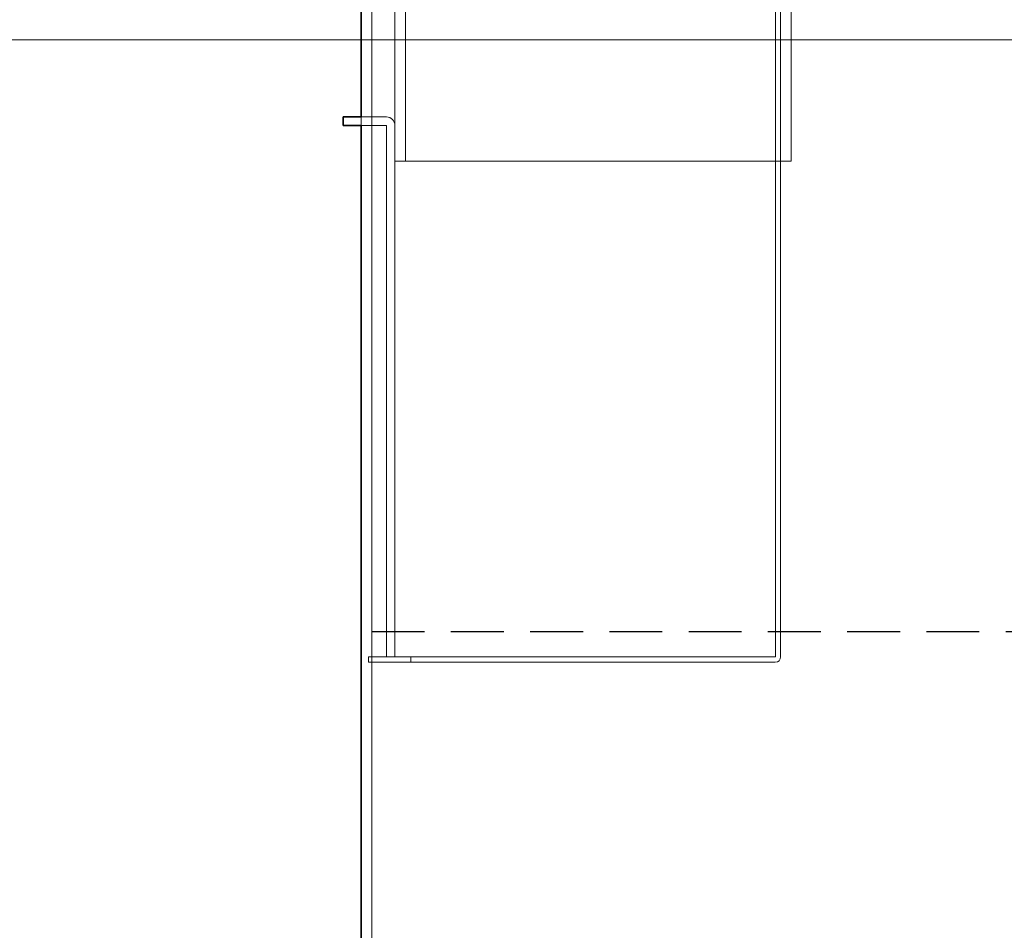
# Model space of a CAD drawing. Units: millimetres. Extents: x 255452 to 276816, y 159590 to 174542.
# Drawn here: x 257355 to 258286, y 170317 to 171179 of the extents above; entities that cross this region are included whole.
import ezdxf

# ---------------------------------------------------------------- set-up
doc = ezdxf.new("R2010")
doc.units = ezdxf.units.MM
doc.linetypes.add('ACISOWELD', pattern=[3, 2, -1])
doc.linetypes.add('DASHED', pattern=[0])
doc.layers.get('DEFPOINTS').update_dxf_attribs({"color": 250})
for name, color, linetype, lineweight in [('kote', 252, 'Continuous', 9), ('Skrytá (ISO)', 1, 'DASHED', 18), ('Viditelná (ISO)', 7, 'Continuous', 35)]:
    doc.layers.add(name, color=color, linetype=linetype, lineweight=lineweight)
doc.styles.get("Standard").update_dxf_attribs({"font": 'ISOCP.SHX'})
doc.styles.add('Styl textu40', font='arial.ttf')
doc.dimstyles.new('VARIABEL-ST', dxfattribs={"dimscale": 40, "dimtxt": 7, "dimasz": 2.5, "dimexe": 1, "dimexo": 1, "dimgap": 0.6, "dimtad": 1, "dimdsep": 46, "dimtxsty": 'Standard', "dimcen": 0, "dimclrd": 256, "dimclre": 256, "dimclrt": 5, "dimadec": 0, "dimazin": 0, "dimtp": 0.1, "dimtm": 0.1, "dimtfac": 0.71, "dimtdec": 3, "dimtmove": 0, "dimatfit": 3, "dimfxl": 0, "dimtzin": 0, "dimarcsym": 0})

# ---------------------------------------------------------------- blocks, each defined once
blk = doc.blocks.new('*D74')
at = {"layer": 'DEFPOINTS', "color": 0, "transparency": 16777216}
for p in [(257384.77, 171390.41), (257210.28, 169370.71), (257567.77, 169370.71)]:
    blk.add_point(p, dxfattribs=at)
at = {"layer": 'kote', "lineweight": -2, "transparency": 16777216}
for p, q in [((257344.77, 171390.41), (257170.28, 171390.41)), ((257210.28, 171290.41), (257210.28, 169470.71)), ((257527.77, 169370.71), (257170.28, 169370.71))]:
    blk.add_line(p, q, dxfattribs=at)
at = {"layer": 'kote', "transparency": 16777216}
for points in [[(257193.61, 171290.41), (257226.94, 171290.41), (257210.28, 171390.41)], [(257193.61, 169470.71), (257226.94, 169470.71), (257210.28, 169370.71)]]:
    blk.add_solid(points, dxfattribs=at)
at = {"layer": 'kote', "transparency": 16777216, "insert": (257125.01, 170290.56), "char_height": 60, "attachment_point": 1, "rotation": 90, "style": 'Styl textu40'}
blk.add_mtext('2020', dxfattribs=at)

msp = doc.modelspace()

# ---------------------------------------------------------------- linework, layer by layer
at = {"color": 2, "linetype": 'ACISOWELD', "ltscale": 25}
msp.add_line((257687.77, 170599.71), (259887.77, 170599.71), dxfattribs=at)
at = {"layer": 'kote'}
msp.add_line((257197.47, 171159.67), (258547.77, 171159.67), dxfattribs=at)
at = {"layer": 'Skrytá (ISO)', "ltscale": 13.307544}
for p, q in [((257709.77, 171044.71), (257709.77, 171732.71)), ((258084.77, 171732.71), (258084.77, 171044.71))]:
    msp.add_line(p, q, dxfattribs=at)
at = {"layer": 'Skrytá (ISO)', "ltscale": 13.017408}
msp.add_line((257719.77, 171717.71), (257719.77, 171044.71), dxfattribs=at)
at = {"layer": 'Skrytá (ISO)', "ltscale": 13.015474}
for p, q in [((258069.77, 171717.61), (258069.77, 171044.71)), ((258074.77, 171044.71), (258074.77, 171717.61))]:
    msp.add_line(p, q, dxfattribs=at)
at = {"layer": 'Skrytá (ISO)', "ltscale": 12.959381}
for p, q in [((257687.77, 169380.71), (257687.77, 171390.71)), ((257709.77, 170575.71), (257709.77, 171044.71))]:
    msp.add_line(p, q, dxfattribs=at)
at = {"layer": 'Skrytá (ISO)', "ltscale": 0.609108}
msp.add_line((257677.77, 171078.71), (257677.77, 171086.71), dxfattribs=at)
at = {"layer": 'Skrytá (ISO)', "ltscale": 1.806187}
for p, q in [((257701.67, 171086.71), (257677.95, 171086.71)), ((257677.95, 171078.71), (257701.67, 171078.71))]:
    msp.add_line(p, q, dxfattribs=at)
at = {"layer": 'Skrytá (ISO)', "ltscale": 13.896104}
msp.add_line((257701.77, 171078.61), (257701.77, 170575.71), dxfattribs=at)
at = {"layer": 'Skrytá (ISO)', "ltscale": 1.208039}
msp.add_line((257709.77, 171044.71), (257719.87, 171044.71), dxfattribs=at)
at = {"layer": 'Skrytá (ISO)', "ltscale": 13.535784}
msp.add_line((258069.77, 171044.71), (257719.87, 171044.71), dxfattribs=at)
at = {"layer": 'Skrytá (ISO)', "ltscale": 12.956618}
for p, q in [((258069.77, 171044.71), (258069.77, 170575.81)), ((258074.77, 171044.71), (258074.77, 170575.81))]:
    msp.add_line(p, q, dxfattribs=at)
at = {"layer": 'Skrytá (ISO)', "ltscale": 0.380655}
for p, q in [((258069.77, 171044.71), (258074.77, 171044.71)), ((257684.77, 170575.71), (257684.77, 170570.71)), ((257724.77, 170575.71), (257724.77, 170570.71))]:
    msp.add_line(p, q, dxfattribs=at)
at = {"layer": 'Skrytá (ISO)', "ltscale": 0.76141}
msp.add_line((258084.77, 171044.71), (258074.77, 171044.71), dxfattribs=at)
at = {"layer": 'Skrytá (ISO)', "ltscale": 11.982944}
for p, q in [((257724.77, 170575.71), (257684.77, 170575.71)), ((257684.77, 170570.71), (257724.77, 170570.71))]:
    msp.add_line(p, q, dxfattribs=at)
at = {"layer": 'Skrytá (ISO)', "ltscale": 13.34236}
for p, q in [((258069.67, 170575.71), (257724.77, 170575.71)), ((257724.77, 170570.71), (258069.67, 170570.71))]:
    msp.add_line(p, q, dxfattribs=at)
at = {"layer": 'Skrytá (ISO)', "ltscale": 0.968804}
msp.add_arc((257701.67, 171078.61), 8.1, 0, 90, dxfattribs=at)
at = {"layer": 'Skrytá (ISO)', "ltscale": 0.011862}
for centre, start, end in [((257701.67, 171078.61), 0, 90), ((258069.67, 170575.81), 270, 0)]:
    msp.add_arc(centre, 0.1, start, end, dxfattribs=at)
at = {"layer": 'Skrytá (ISO)', "ltscale": 0.60995}
msp.add_arc((258069.67, 170575.81), 5.1, 270, 0, dxfattribs=at)
at = {"layer": 'Viditelná (ISO)'}
for p, q in [((257677.77, 171086.71), (257677.77, 171385.71)), ((257677.95, 171086.71), (257660.77, 171086.71)), ((257660.77, 171078.71), (257660.77, 171086.71)), ((257660.77, 171078.71), (257677.95, 171078.71)), ((257677.77, 169400.71), (257677.77, 171078.71))]:
    msp.add_line(p, q, dxfattribs=at)

# ---------------------------------------------------------------- dimensions: what is measured, and where the dimension line sits
at = {"layer": 'kote'}
dim = msp.add_linear_dim(base=(257210.28, 169370.71), p1=(257384.77, 171390.41), p2=(257567.77, 169370.71), angle=90, dimstyle='VARIABEL-ST', override={"dimtxt": 1.5, "dimtoh": 1, "dimdec": 0, "dimpost": '<>', "dimtxsty": 'Styl textu40', "dimclrt": 256, "dimtofl": 0, "dimatfit": 0}, dxfattribs=at)
dim.commit()
dim.dimension.update_dxf_attribs({"geometry": '*D74', "text_midpoint": (257210.28, 170380.56), "dimtype": 160})

doc.saveas('drawing.dxf')
